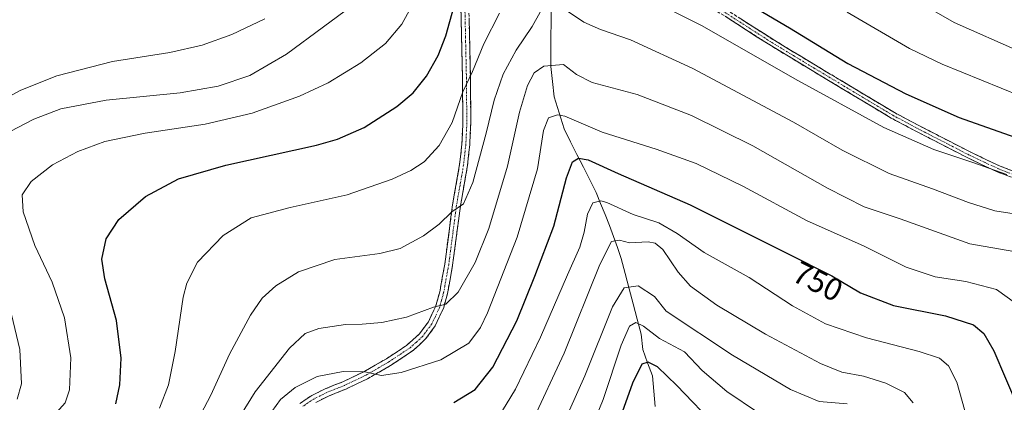
# Model space of a CAD drawing. Units: metres. Extents: x 616771 to 620197, y 4782644 to 4785016.
# Drawn here: x 618823 to 619134, y 4782920 to 4783040 of the extents above; entities that cross this region are included whole.
import ezdxf
from ezdxf.enums import TextEntityAlignment as Align

# ---------------------------------------------------------------- set-up
doc = ezdxf.new("R2010")
doc.units = ezdxf.units.M
doc.header["$MEASUREMENT"] = 0
doc.linetypes.add('TRAZO_Y_PUNTO', pattern=[1, 0.5, -0.25, 0, -0.25])
doc.linetypes.add('TRAZOSX2', pattern=[1.5, 1, -0.5])
for name, color, linetype, lineweight in [('Camino', 19, 'TRAZOSX2', 0), ('Camino Cxs', 19, 'Continuous', 0), ('Camino eje', 19, 'TRAZO_Y_PUNTO', 0), ('Corriente natural lineal', 142, 'Continuous', 13), ('Curva de nivel maestra', 36, 'Continuous', 30), ('Curva de nivel normal', 36, 'Continuous', 0), ('Rótulo de curva de nivel directora', 19, 'Continuous', 0)]:
    doc.layers.add(name, color=color, linetype=linetype, lineweight=lineweight)
doc.styles.add('Arial', font='txt', dxfattribs={"height": 0.2})

# ---------------------------------------------------------------- blocks, each defined once
blk = doc.blocks.new('*U188')
at = {"layer": 'Curva de nivel normal', "color": 36, "linetype": 'Continuous', "lineweight": 0}
blk.add_polyline3d([(618884.76, 4782902.66, 760), (618897.35, 4782922.87, 760), (618908.09, 4782936.63, 760), (618913.12, 4782941.21, 760), (618917.39, 4782942.81, 760), (618925.78, 4782944.06, 760), (618931.07, 4782944.13, 760), (618937.24, 4782944.64, 760), (618945.02, 4782946.4, 760), (618953.56, 4782949.49, 760), (618957.49, 4782950.46, 760), (618961.28, 4782954.18, 760), (618966.74, 4782963.59, 760), (618971.04, 4782974.32, 760), (618976.88, 4782993.89, 760), (618980.69, 4783010.91, 760), (618983.24, 4783019.31, 760), (618985.32, 4783023.28, 760), (618988.32, 4783025.45, 760), (618994.58, 4783025.92, 760), (618998.67, 4783022.76, 760), (619003.58, 4783020.31, 760), (619017.73, 4783016.45, 760), (619034.87, 4783009.93, 760), (619054.28, 4783000.35, 760), (619077.85, 4782986.95, 760), (619089.33, 4782981.16, 760), (619100.69, 4782977.29, 760), (619122.72, 4782969.48, 760), (619136.61, 4782967.04, 760)], dxfattribs=at)
blk = doc.blocks.new('*U199')
at = {"layer": 'Curva de nivel normal', "color": 36, "linetype": 'Continuous', "lineweight": 0}
blk.add_polyline3d([(618901.22, 4782914.76, 755), (618905.33, 4782920.38, 755), (618909.89, 4782924.19, 755), (618916.9, 4782927.63, 755), (618925.03, 4782929.2, 755), (618931.86, 4782929.17, 755), (618937.13, 4782928, 755), (618943.31, 4782928.88, 755), (618955.9, 4782932.87, 755), (618964.64, 4782938.13, 755), (618968.34, 4782943.07, 755), (618970.58, 4782947.71, 755), (618979.98, 4782971.57, 755), (618986.36, 4782993.03, 755), (618988.22, 4783005.14, 755), (618989.86, 4783009.18, 755), (618992.63, 4783010.09, 755), (618994.92, 4783009.7, 755), (619006.72, 4783004.67, 755), (619023.75, 4782999.31, 755), (619036.42, 4782994.81, 755), (619051.15, 4782987.64, 755), (619071.4, 4782976.74, 755), (619089.1, 4782968.85, 755), (619102.65, 4782962.1, 755), (619111.7, 4782959.1, 755), (619121.4, 4782957.6, 755), (619131.06, 4782955.1, 755), (619137.05, 4782950.73, 755)], dxfattribs=at)
blk = doc.blocks.new('*U212')
at = {"layer": 'Curva de nivel normal', "color": 36, "linetype": 'Continuous', "lineweight": 0}
blk.add_polyline3d([(619084.04, 4782919.03, 735), (619075.18, 4782919.81, 735), (619066.11, 4782923.58, 735), (619047.82, 4782934.43, 735), (619026.89, 4782948.29, 735), (619023.27, 4782952.9, 735), (619018.04, 4782956.21, 735), (619013.65, 4782955.6, 735), (619009.99, 4782949.64, 735), (619001.32, 4782927.82, 735), (618991.63, 4782906.27, 735)], dxfattribs=at)
blk = doc.blocks.new('*U232')
at = {"layer": 'Curva de nivel normal', "color": 36, "linetype": 'Continuous', "lineweight": 0}
for points in [[(618878.18, 4782912.06, 765), (618883.34, 4782921.73, 765), (618889.24, 4782934.73, 765), (618895.86, 4782946.98, 765), (618899.57, 4782952.32, 765), (618903.83, 4782956.22, 765), (618910.96, 4782960.65, 765), (618922.45, 4782964.5, 765), (618936.61, 4782966.37, 765), (618943.05, 4782968.03, 765), (618950.44, 4782971.97, 765), (618955.33, 4782975.68, 765), (618959.33, 4782979.49, 765), (618963, 4782982.06, 765), (618965.91, 4782988.74, 765), (618970.19, 4783004.28, 765), (618972.69, 4783014.68, 765), (618975.52, 4783022.88, 765), (618979.66, 4783030.49, 765), (618984.66, 4783037.87, 765), (618987.21, 4783042.43, 765)], [(618995.13, 4783043.19, 765), (619000.93, 4783039.32, 765), (619006.2, 4783036.98, 765), (619015.7, 4783033.71, 765), (619035.32, 4783024.69, 765), (619067.07, 4783007.82, 765), (619082.45, 4782998.93, 765), (619097.25, 4782991.63, 765), (619110.88, 4782986.77, 765), (619122.27, 4782982.52, 765), (619130.56, 4782979.9, 765), (619136.67, 4782978.9, 765)]]:
    blk.add_polyline3d(points, dxfattribs=at)
blk = doc.blocks.new('*U233')
at = {"layer": 'Curva de nivel normal', "color": 36, "linetype": 'Continuous', "lineweight": 0}
blk.add_polyline3d([(618984.59, 4782913.14, 740), (618994.71, 4782935.06, 740), (619006.04, 4782962.97, 740), (619009.63, 4782970.18, 740), (619012.22, 4782970.57, 740), (619015.32, 4782969.75, 740), (619021.23, 4782970.07, 740), (619023.43, 4782969.67, 740), (619025.82, 4782967.66, 740), (619030.72, 4782960.5, 740), (619034.6, 4782956.16, 740), (619042.87, 4782950.14, 740), (619058.23, 4782940.96, 740), (619075.55, 4782931.72, 740), (619082.37, 4782928.99, 740), (619089.18, 4782927.73, 740), (619096.22, 4782925.51, 740), (619102.13, 4782922.65, 740), (619104.85, 4782919.34, 740)], dxfattribs=at)
blk = doc.blocks.new('*U241')
at = {"layer": 'Curva de nivel normal', "color": 36, "linetype": 'Continuous', "lineweight": 0}
blk.add_polyline3d([(618973.82, 4782914.49, 745), (618979.39, 4782923.63, 745), (618987.31, 4782940.01, 745), (618995.77, 4782959.72, 745), (618999.66, 4782968.39, 745), (619001.09, 4782973.16, 745), (619002.08, 4782978.84, 745), (619003.84, 4782982.37, 745), (619006.31, 4782982.96, 745), (619008.23, 4782982.48, 745), (619016.55, 4782978.66, 745), (619024.64, 4782976.04, 745), (619030.44, 4782972.75, 745), (619038.94, 4782966.76, 745), (619053.07, 4782958.82, 745), (619066.71, 4782949.88, 745), (619077.14, 4782944.22, 745), (619090.12, 4782939.88, 745), (619106.68, 4782935.57, 745), (619113.12, 4782933.41, 745), (619115.93, 4782930.98, 745), (619118.54, 4782925.89, 745), (619122, 4782913.91, 745)], dxfattribs=at)
blk = doc.blocks.new('*U243')
at = {"layer": 'Curva de nivel normal', "color": 36, "linetype": 'Continuous', "lineweight": 0}
blk.add_polyline3d([(619066.04, 4782909.46, 730), (619046.04, 4782922.96, 730), (619038.29, 4782929.56, 730), (619032.68, 4782935.44, 730), (619024.78, 4782939.66, 730), (619019.77, 4782943.51, 730), (619017.32, 4782944.72, 730), (619015.37, 4782943.47, 730), (619012.74, 4782937.57, 730), (619007.02, 4782920.4, 730), (619001.7, 4782907.3, 730)], dxfattribs=at)
blk = doc.blocks.new('*U249')
at = {"layer": 'Curva de nivel maestra', "color": 36, "linetype": 'Continuous', "lineweight": 30}
blk.add_polyline3d([(619043.04, 4782911.57, 725), (619030.3, 4782924.8, 725), (619024.19, 4782930.71, 725), (619021.22, 4782932.17, 725), (619019.27, 4782931.56, 725), (619016.32, 4782925.54, 725), (619009.33, 4782906.16, 725)], dxfattribs=at)
blk = doc.blocks.new('*U252')
at = {"layer": 'Curva de nivel maestra', "color": 36, "linetype": 'Continuous', "lineweight": 30}
blk.add_polyline3d([(618959.92, 4782919.44, 750), (618966.7, 4782923.54, 750), (618972.22, 4782930.56, 750), (618979.84, 4782945.23, 750), (618985.51, 4782959.28, 750), (618991.52, 4782975.05, 750), (618995.47, 4782990.2, 750), (618997.4, 4782995.29, 750), (618999.28, 4782996.48, 750), (619002.31, 4782995.96, 750), (619011.79, 4782991.63, 750), (619034.53, 4782981.77, 750), (619064.78, 4782966.58, 750), (619079.14, 4782959.38, 750), (619088.16, 4782954.05, 750), (619098.6, 4782950.02, 750), (619115.04, 4782946.81, 750), (619123.79, 4782943.97, 750), (619127.13, 4782941.24, 750), (619130.24, 4782935.76, 750), (619137.6, 4782918.49, 750)], dxfattribs=at)

msp = doc.modelspace()

# ---------------------------------------------------------------- linework, layer by layer
at = {"layer": 'Camino', "color": 19, "linetype": 'TRAZOSX2', "lineweight": 0}
for points in [[(618911.36, 4782919.12), (618915.14, 4782921.65), (618919.38, 4782923.77), (618924.92, 4782925.98), (618931.6, 4782929.17), (618938.72, 4782933.27), (618945.03, 4782937.45), (618949.05, 4782941.01), (618951.92, 4782944.89), (618954.2, 4782949.61), (618955.53, 4782954.37), (618957.1, 4782963.07), (618959.57, 4782981.79), (618961.79, 4782994.47), (618962.5, 4783000.93), (618962.81, 4783007.54), (618962.68, 4783021.81), (618962.18, 4783044.42)], [(618964.67, 4783045.1), (618965.18, 4783021.85), (618965.31, 4783007.5), (618964.99, 4783000.74), (618964.27, 4782994.11), (618962.04, 4782981.41), (618959.57, 4782962.69), (618957.97, 4782953.81), (618956.65, 4782949.03), (618954.07, 4782943.59), (618951.18, 4782939.6), (618947.27, 4782935.98), (618940.04, 4782931.14), (618932.76, 4782926.95), (618925.93, 4782923.69), (618920.41, 4782921.48), (618916.4, 4782919.49)], [(619141.42, 4782988.28), (619131.35, 4782992.15), (619122.31, 4782996.39), (619105.9, 4783004.81), (619097.9, 4783009.07), (619072.94, 4783024.01), (619059.05, 4783032.43), (619042.11, 4783043.29)], [(619043.33, 4783044.88), (619061.14, 4783033.5), (619073.97, 4783025.73), (619098.88, 4783010.81), (619106.83, 4783006.58), (619123.19, 4782998.19), (619132.23, 4782993.94), (619142.07, 4782990.17)]]:
    msp.add_lwpolyline(points, dxfattribs=at)
at = {"layer": 'Camino Cxs', "color": 19, "linetype": 'Continuous', "lineweight": 0}
for points in [[(618911.36, 4782919.12, 751.78), (618915.14, 4782921.65, 752.41), (618919.38, 4782923.77, 752.95), (618922.15, 4782924.88, 753.44), (618924.92, 4782925.98, 753.87), (618928.26, 4782927.58, 754.25), (618931.6, 4782929.17, 754.71), (618935.16, 4782931.22, 755.48), (618938.72, 4782933.27, 756.11), (618941.88, 4782935.36, 756.79), (618945.03, 4782937.45, 757.3), (618947.04, 4782939.23, 757.72), (618949.05, 4782941.01, 758.23), (618951.92, 4782944.89, 758.99), (618953.06, 4782947.25, 759.43), (618954.2, 4782949.61, 759.91), (618955.53, 4782954.37, 760.72), (618956.32, 4782958.72, 761.52), (618957.1, 4782963.07, 762.02), (618957.72, 4782967.75, 762.82), (618958.34, 4782972.43, 763.61), (618958.95, 4782977.11, 764.54), (618959.57, 4782981.79, 765.31), (618960.31, 4782986.02, 765.84), (618961.05, 4782990.24, 766.29), (618961.79, 4782994.47, 766.66), (618962.15, 4782997.7, 767.04), (618962.5, 4783000.93, 767.39), (618962.66, 4783004.24, 767.81), (618962.81, 4783007.54, 768.33), (618962.77, 4783012.3, 769.01), (618962.72, 4783017.05, 769.56), (618962.68, 4783021.81, 770.23), (618962.58, 4783026.33, 770.91), (618962.48, 4783030.85, 771.73), (618962.38, 4783035.38, 772.57), (618962.28, 4783039.9, 773.21), (618962.18, 4783044.42, 773.84)], [(618964.77, 4783040.45, 772.87), (618964.87, 4783035.8, 772.12), (618964.98, 4783031.15, 771.09), (618965.08, 4783026.5, 770.26), (618965.18, 4783021.85, 769.66), (618965.22, 4783017.07, 768.9), (618965.27, 4783012.28, 768.27), (618965.31, 4783007.5, 767.83), (618965.15, 4783004.12, 767.28), (618964.99, 4783000.74, 766.84), (618964.63, 4782997.43, 766.4), (618964.27, 4782994.11, 765.82), (618963.53, 4782989.88, 765.38), (618962.78, 4782985.64, 765.07), (618962.04, 4782981.41, 764.73), (618961.42, 4782976.73, 764.2), (618960.81, 4782972.05, 763.33), (618960.19, 4782967.37, 762.44), (618959.57, 4782962.69, 761.63), (618958.77, 4782958.25, 761.03), (618957.97, 4782953.81, 760.23), (618956.65, 4782949.03, 759.72), (618955.36, 4782946.31, 759.11), (618954.07, 4782943.59, 758.52), (618951.18, 4782939.6, 758.01), (618949.23, 4782937.79, 757.44), (618947.27, 4782935.98, 756.99), (618943.66, 4782933.56, 756.44), (618940.04, 4782931.14, 755.52), (618936.4, 4782929.05, 755.01), (618932.76, 4782926.95, 754.14), (618929.35, 4782925.32, 753.72), (618925.93, 4782923.69, 753.38), (618923.17, 4782922.59, 752.68), (618920.41, 4782921.48, 752.19), (618916.4, 4782919.49, 751.83)], [(619134.71, 4782990.86, 769.61), (619131.35, 4782992.15, 769.59), (619126.83, 4782994.27, 769.67), (619122.31, 4782996.39, 769.88), (619118.21, 4782998.5, 770.31), (619114.11, 4783000.6, 770.65), (619110, 4783002.71, 770.77), (619105.9, 4783004.81, 771.02), (619101.9, 4783006.94, 771.18), (619097.9, 4783009.07, 771.29), (619093.74, 4783011.56, 771.36), (619089.58, 4783014.05, 771.38), (619085.42, 4783016.54, 771.41), (619081.26, 4783019.03, 771.45), (619077.1, 4783021.52, 771.58), (619072.94, 4783024.01, 771.55), (619069.47, 4783026.12, 771.56), (619066, 4783028.22, 771.66), (619062.52, 4783030.33, 771.62), (619059.05, 4783032.43, 771.63), (619055.66, 4783034.6, 771.68), (619052.27, 4783036.77, 771.87), (619048.89, 4783038.95, 771.95), (619045.5, 4783041.12, 771.98)], [(619050.45, 4783040.33, 772.69), (619054.02, 4783038.05, 772.55), (619057.58, 4783035.78, 772.42), (619061.14, 4783033.5, 772.39), (619065.42, 4783030.91, 772.42), (619069.69, 4783028.32, 772.34), (619073.97, 4783025.73, 772.39), (619078.12, 4783023.24, 772.35), (619082.27, 4783020.76, 772.26), (619086.43, 4783018.27, 772.2), (619090.58, 4783015.78, 772.24), (619094.73, 4783013.3, 772.1), (619098.88, 4783010.81, 772.04), (619102.86, 4783008.7, 771.96), (619106.83, 4783006.58, 771.78), (619110.92, 4783004.48, 771.56), (619115.01, 4783002.39, 771.45), (619119.1, 4783000.29, 771.15), (619123.19, 4782998.19, 770.73), (619127.71, 4782996.07, 770.53), (619132.23, 4782993.94, 770.44), (619135.51, 4782992.68, 770.5)]]:
    msp.add_polyline3d(points, dxfattribs=at)
at = {"layer": 'Camino eje', "color": 19, "linetype": 'TRAZO_Y_PUNTO', "lineweight": 0}
for points in [[(618963.43, 4783044.76), (618963.68, 4783033.14), (618963.93, 4783021.83), (618964.06, 4783007.52), (618963.75, 4783000.84), (618963.39, 4782997.61), (618963.03, 4782994.29), (618961.92, 4782987.94), (618960.81, 4782981.6), (618958.34, 4782962.88), (618956.75, 4782954.09), (618956.09, 4782951.7), (618955.43, 4782949.32), (618954.14, 4782946.6), (618953, 4782944.24), (618951.55, 4782942.25), (618950.12, 4782940.31), (618948.16, 4782938.5), (618946.15, 4782936.72), (618942.54, 4782934.3), (618939.38, 4782932.21), (618932.18, 4782928.06), (618925.43, 4782924.84), (618922.67, 4782923.73), (618919.9, 4782922.63), (618917.89, 4782921.63), (618915.77, 4782920.57), (618912.15, 4782918.15)], [(619042.72, 4783044.09), (619051.19, 4783038.66), (619060.1, 4783032.97), (619067.04, 4783028.76), (619073.46, 4783024.87), (619085.91, 4783017.41), (619098.39, 4783009.94), (619106.37, 4783005.7), (619122.75, 4782997.29), (619127.27, 4782995.17), (619131.79, 4782993.05), (619136.83, 4782991.11)]]:
    msp.add_lwpolyline(points, dxfattribs=at)
at = {"layer": 'Corriente natural lineal', "color": 142, "linetype": 'Continuous', "lineweight": 13}
msp.add_polyline3d([(618990.68, 4783043.93, 764.45), (618990.63, 4783039.28, 763.31), (618990.59, 4783034.63, 761.95), (618990.54, 4783029.98, 760.71), (618990.5, 4783025.33, 759.47), (618991.03, 4783020.56, 757.91), (618991.55, 4783015.79, 756.38), (618992.62, 4783012.41, 755.41), (618993.69, 4783009.02, 754.33), (618994.76, 4783005.64, 753.03), (618996.77, 4783001.63, 751.48), (618998.78, 4782997.63, 750.26), (619000.8, 4782993.62, 748.23), (619002.81, 4782989.62, 746.87), (619004.82, 4782985.61, 745.6), (619006.24, 4782982.15, 744.28), (619007.67, 4782978.7, 743.13), (619009.09, 4782975.24, 741.76), (619010.32, 4782971.78, 740.27), (619011.55, 4782968.31, 738.75), (619012.78, 4782964.85, 737.76), (619014.02, 4782960.08, 736.15), (619015.27, 4782955.31, 734.37), (619016.51, 4782950.54, 732.25), (619017.76, 4782945.77, 730.46), (619019, 4782941, 728.84), (619019.55, 4782936.19, 726.94), (619021.07, 4782932.01, 724.87), (619022.59, 4782927.83, 723.11), (619023.01, 4782923, 721.42), (619023.42, 4782918.17, 719.58)], dxfattribs=at)
at = {"layer": 'Curva de nivel maestra', "color": 36, "linetype": 'Continuous', "lineweight": 30}
for points in [[(619048.44, 4783047.81, 775), (619065.81, 4783037.46, 775), (619084.2, 4783026.27, 775), (619102.55, 4783016.74, 775), (619119.3, 4783009.28, 775), (619154.48, 4782996.89, 775), (619179.18, 4782990.59, 775), (619202.94, 4782983.54, 775), (619213.24, 4782979.41, 775), (619220.46, 4782975.04, 775), (619230.3, 4782967.14, 775), (619244.93, 4782953.01, 775), (619259.38, 4782937.57, 775), (619273.14, 4782924.26, 775), (619284.9, 4782908.58, 775), (619293.1, 4782892.1, 775), (619297.02, 4782881.28, 775), (619299.86, 4782871.3, 775), (619306.56, 4782853.24, 775)], [(618853.36, 4782919.06, 775), (618854.65, 4782925.06, 775), (618855.08, 4782933.4, 775), (618853.54, 4782945.34, 775), (618849.86, 4782958.42, 775), (618848.95, 4782964.65, 775), (618850.32, 4782971.01, 775), (618854.29, 4782977.09, 775), (618862.69, 4782984.32, 775), (618873.18, 4782989.98, 775), (618888.01, 4782994.22, 775), (618916.67, 4783000.51, 775), (618923.3, 4783002.41, 775), (618931.66, 4783006.14, 775), (618941.95, 4783012.69, 775), (618947.16, 4783017.03, 775), (618951.29, 4783022.24, 775), (618955, 4783028.79, 775), (618957.48, 4783034.99, 775), (618959.92, 4783044.01, 775)]]:
    msp.add_polyline3d(points, dxfattribs=at)
at = {"layer": 'Curva de nivel normal', "color": 36, "linetype": 'Continuous', "lineweight": 0}
for points in [[(619014.99, 4783049.92, 770), (619038.32, 4783038.16, 770), (619067.54, 4783021.41, 770), (619095.59, 4783006.1, 770), (619111.32, 4782999.19, 770), (619123.33, 4782995.22, 770), (619134.39, 4782991.25, 770)], [(618948.92, 4783048.52, 780), (618943.59, 4783038.62, 780), (618938.4, 4783032.52, 780), (618930.6, 4783026.49, 780), (618920.34, 4783020.14, 780), (618911.34, 4783015.94, 780), (618896.34, 4783010.62, 780), (618881.59, 4783007.12, 780), (618862.67, 4783004.28, 780), (618849.93, 4783001.7, 780), (618841.35, 4782998.56, 780), (618833.41, 4782994.38, 780), (618826.63, 4782989.08, 780), (618823.88, 4782984.85, 780), (618824.19, 4782979.56, 780), (618827.86, 4782968.9, 780), (618833.32, 4782957.34, 780), (618837.15, 4782946.1, 780), (618839.18, 4782933.54, 780), (618838.78, 4782923.42, 780), (618837.35, 4782919.38, 780), (618835.61, 4782917.36, 780), (618825.32, 4782908.4, 780), (618814.91, 4782898.14, 780)], [(619311.12, 4782939.91, 785), (619303.2, 4782940.33, 785), (619295.83, 4782942.94, 785), (619285.42, 4782948.87, 785), (619274.07, 4782957.52, 785), (619261.46, 4782970.04, 785), (619252.8, 4782977.76, 785), (619243.61, 4782985.04, 785), (619235.1, 4782992.83, 785), (619225.31, 4782998.36, 785), (619201.67, 4783007.36, 785), (619177.5, 4783015.72, 785), (619138.7, 4783029.91, 785), (619117.76, 4783039.17, 785), (619101.08, 4783048.82, 785)], [(618927.71, 4783044.33, 785), (618918.85, 4783037.86, 785), (618907.21, 4783029.19, 785), (618895.64, 4783022.51, 785), (618885.67, 4783019.08, 785), (618873.68, 4783017.04, 785), (618850.36, 4783014.69, 785), (618836.06, 4783011.99, 785), (618827.52, 4783008.75, 785), (618820.06, 4783004.86, 785)], [(618900.35, 4783040.37, 790), (618890, 4783035.36, 790), (618880.64, 4783032.01, 790), (618870.36, 4783029.73, 790), (618852.3, 4783026.92, 790), (618834.79, 4783022.39, 790), (618823.46, 4783017.87, 790), (618814.14, 4783012.97, 790)], [(618867.12, 4782917.73, 770), (618869.98, 4782925.02, 770), (618872.12, 4782935.57, 770), (618874.56, 4782952.68, 770), (618875.72, 4782957.11, 770), (618879.15, 4782963.71, 770), (618887.17, 4782972.1, 770), (618896.01, 4782977.6, 770), (618908.34, 4782980.94, 770), (618926.34, 4782984.91, 770), (618940.53, 4782989.79, 770), (618946.44, 4782992.59, 770), (618950.63, 4782995.33, 770), (618955.34, 4783000.38, 770), (618959.42, 4783007.71, 770), (618962.78, 4783017.38, 770), (618965.88, 4783023.7, 770), (618969.4, 4783032.42, 770), (618974.38, 4783042.12, 770)], [(619307.08, 4782905.54, 780), (619303.16, 4782910.62, 780), (619295.24, 4782918.36, 780), (619288.04, 4782926.14, 780), (619283.88, 4782931.67, 780), (619277.78, 4782937.57, 780), (619266.72, 4782945.55, 780), (619261.15, 4782950.8, 780), (619257.5, 4782955.99, 780), (619251.45, 4782963.22, 780), (619243.43, 4782970.94, 780), (619235.08, 4782979.03, 780), (619226.32, 4782986.02, 780), (619217.3, 4782990.4, 780), (619203.84, 4782995.13, 780), (619189.61, 4782999.4, 780), (619170.86, 4783004.34, 780), (619151.21, 4783010.96, 780), (619114, 4783026.08, 780), (619103.61, 4783031.03, 780), (619084.04, 4783042.44, 780)], [(618819.41, 4782951.6, 785), (618823.06, 4782936.2, 785), (618823.64, 4782925.4, 785), (618822.22, 4782920.52, 785)]]:
    msp.add_polyline3d(points, dxfattribs=at)

# ---------------------------------------------------------------- block references
at = {"layer": 'Curva de nivel maestra', "color": 36, "linetype": 'Continuous', "lineweight": 30}
for name in ['*U249', '*U252']:
    msp.add_blockref(name, (0, 0), dxfattribs=at)
at = {"layer": 'Curva de nivel normal', "color": 36, "linetype": 'Continuous', "lineweight": 0}
for name in ['*U243', '*U212', '*U233', '*U241', '*U199', '*U188', '*U232']:
    msp.add_blockref(name, (0, 0), dxfattribs=at)

# ---------------------------------------------------------------- texts
at = {"layer": 'Rótulo de curva de nivel directora', "color": 19, "linetype": 'Continuous', "lineweight": 0, "style": 'Arial'}
msp.add_text('750', height=7, rotation=-26.6289, dxfattribs=at).set_placement((619074.76, 4782957.62), align=Align.MIDDLE_CENTER)

doc.saveas('drawing.dxf')
